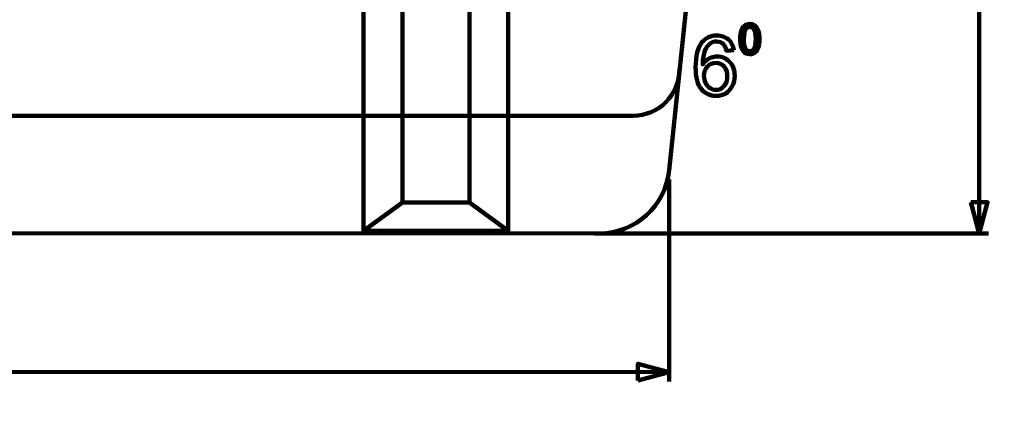
# Model space of a CAD drawing. Units: millimetres. Extents: x -7305 to 12329, y -14194 to -2339.
# Drawn here: x 8984 to 11087, y -6253 to -5420 of the extents above; entities that cross this region are included whole.
import ezdxf

# ---------------------------------------------------------------- set-up
doc = ezdxf.new("R2010")
doc.units = ezdxf.units.MM
doc.header["$MEASUREMENT"] = 0
doc.layers.add('layer 1', color=7, linetype='Continuous')
doc.layers.add('layer 2', color=7, linetype='Continuous')

msp = doc.modelspace()

# ---------------------------------------------------------------- linework, layer by layer
at = {"layer": 'layer 1', "color": 250, "lineweight": 211}
for points, knots in [([(-7305.1081, -2338.5205), (-7305.1081, -2338.5205), (12329.3337, -2338.5205), (12329.3337, -2338.5205), (12329.3337, -2338.5205), (12329.3337, -2338.5205), (12329.3337, -14193.8434), (12329.3337, -14193.8434), (12329.3337, -14193.8434), (12329.3337, -14193.8434), (-7305.1081, -14193.8434), (-7305.1081, -14193.8434), (-7305.1081, -14193.8434), (-7305.1081, -14193.8434), (-7305.1081, -2338.5205), (-7305.1081, -2338.5205)], [0, 0, 0, 0, 0.2, 0.2, 0.2, 0.2, 0.4, 0.4, 0.4, 0.4, 0.6, 0.6, 0.6, 0.6, 1, 1, 1, 1]), ([(10454.3615, -5031.2522), (10454.3615, -5031.2522), (10466.325, -5031.267), (10466.325, -5031.267), (10466.325, -5031.267), (10471.4698, -5031.2733), (10475.7426, -5027.4358), (10476.2825, -5022.3283), (10476.2825, -5022.3283), (10476.2825, -5022.3283), (10562.0955, -4210.555), (10562.0955, -4210.555), (10562.0955, -4210.555), (10562.8465, -4203.4505), (10568.2343, -4197.9546), (10575.3114, -4197.1737), (10575.3114, -4197.1737), (10575.3114, -4197.1737), (10585.1498, -4196.0881), (10585.1498, -4196.0881), (10585.1498, -4196.0881), (10589.8679, -4195.5675), (10593.4805, -4191.9059), (10593.9604, -4187.1673), (10593.9604, -4187.1673), (10593.9604, -4187.1673), (10610.213, -4026.6981), (10610.213, -4026.6981), (10610.213, -4026.6981), (10610.213, -4026.6981), (6751.4739, -4026.6981), (6751.4739, -4026.6981), (6751.4739, -4026.6981), (6751.4739, -4026.6981), (6767.7311, -4186.9671), (6767.7311, -4186.9671), (6767.7311, -4186.9671), (6768.2117, -4191.7049), (6771.8234, -4195.3669), (6776.5411, -4195.8876), (6776.5411, -4195.8876), (6776.5411, -4195.8876), (6786.3783, -4196.9735), (6786.3783, -4196.9735), (6786.3783, -4196.9735), (6793.455, -4197.7545), (6798.8475, -4203.2556), (6799.5933, -4210.3542), (6799.5933, -4210.3542), (6799.5933, -4210.3542), (6884.8962, -5022.2809), (6884.8962, -5022.2809), (6884.8962, -5022.2809), (6885.4328, -5027.3878), (6889.7117, -5031.2287), (6894.8582, -5031.22), (6894.8582, -5031.22), (6894.8582, -5031.22), (6906.8471, -5031.1999), (6906.8471, -5031.1999), (6906.8471, -5031.1999), (6911.9935, -5031.1912), (6916.2701, -5035.0317), (6916.8091, -5040.1388), (6916.8091, -5040.1388), (6916.8091, -5040.1388), (6990.8382, -5741.5383), (6990.8382, -5741.5383), (6990.8382, -5741.5383), (6998.9488, -5818.3837), (7062.3094, -5876.4962), (7139.3234, -5876.5008), (7139.3234, -5876.5008), (7139.3234, -5876.5008), (10222.3146, -5876.6892), (10222.3146, -5876.6892), (10222.3146, -5876.6892), (10299.3315, -5876.6938), (10362.7555, -5818.5962), (10370.8174, -5741.7375), (10370.8174, -5741.7375), (10370.8174, -5741.7375), (10444.404, -5040.1909), (10444.404, -5040.1909), (10444.404, -5040.1909), (10444.9398, -5035.0829), (10449.2167, -5031.2459), (10454.3615, -5031.2522)], [0, 0, 0, 0, 0.043478261, 0.043478261, 0.043478261, 0.043478261, 0.086956522, 0.086956522, 0.086956522, 0.086956522, 0.130434783, 0.130434783, 0.130434783, 0.130434783, 0.173913043, 0.173913043, 0.173913043, 0.173913043, 0.217391304, 0.217391304, 0.217391304, 0.217391304, 0.260869565, 0.260869565, 0.260869565, 0.260869565, 0.304347826, 0.304347826, 0.304347826, 0.304347826, 0.347826087, 0.347826087, 0.347826087, 0.347826087, 0.391304348, 0.391304348, 0.391304348, 0.391304348, 0.434782609, 0.434782609, 0.434782609, 0.434782609, 0.47826087, 0.47826087, 0.47826087, 0.47826087, 0.52173913, 0.52173913, 0.52173913, 0.52173913, 0.565217391, 0.565217391, 0.565217391, 0.565217391, 0.608695652, 0.608695652, 0.608695652, 0.608695652, 0.652173913, 0.652173913, 0.652173913, 0.652173913, 0.695652174, 0.695652174, 0.695652174, 0.695652174, 0.739130435, 0.739130435, 0.739130435, 0.739130435, 0.782608696, 0.782608696, 0.782608696, 0.782608696, 0.826086957, 0.826086957, 0.826086957, 0.826086957, 0.869565217, 0.869565217, 0.869565217, 0.869565217, 0.913043478, 0.913043478, 0.913043478, 0.913043478, 1, 1, 1, 1]), ([(10522.5541, -5461.5722), (10522.5541, -5454.1198), (10523.3184, -5448.0931), (10524.8471, -5443.5364), (10524.8471, -5443.5364), (10526.3905, -5438.965), (10528.6689, -5435.4519), (10531.6969, -5432.9972), (10531.6969, -5432.9972), (10534.7102, -5430.5424), (10538.5173, -5429.3224), (10543.1034, -5429.3224), (10543.1034, -5429.3224), (10546.4841, -5429.3224), (10549.4534, -5429.9986), (10552.0257, -5431.3656), (10552.0257, -5431.3656), (10554.5833, -5432.7326), (10556.7, -5434.7023), (10558.3463, -5437.2746), (10558.3463, -5437.2746), (10559.9926, -5439.8323), (10561.2861, -5442.9632), (10562.2268, -5446.6526), (10562.2268, -5446.6526), (10563.1823, -5450.3421), (10563.6527, -5455.3251), (10563.6527, -5461.5722), (10563.6527, -5461.5722), (10563.6527, -5468.9805), (10562.8883, -5474.9777), (10561.3743, -5479.5344), (10561.3743, -5479.5344), (10559.8603, -5484.1058), (10557.5819, -5487.6189), (10554.5539, -5490.0884), (10554.5539, -5490.0884), (10551.5406, -5492.5578), (10547.7189, -5493.7925), (10543.1034, -5493.7925), (10543.1034, -5493.7925), (10537.0326, -5493.7925), (10532.2554, -5491.6318), (10528.7865, -5487.2955), (10528.7865, -5487.2955), (10524.6266, -5482.0039), (10522.5541, -5473.4343), (10522.5541, -5461.5722)], [0, 0, 0, 0, 0.076923077, 0.076923077, 0.076923077, 0.076923077, 0.153846154, 0.153846154, 0.153846154, 0.153846154, 0.230769231, 0.230769231, 0.230769231, 0.230769231, 0.307692308, 0.307692308, 0.307692308, 0.307692308, 0.384615385, 0.384615385, 0.384615385, 0.384615385, 0.461538462, 0.461538462, 0.461538462, 0.461538462, 0.538461538, 0.538461538, 0.538461538, 0.538461538, 0.615384615, 0.615384615, 0.615384615, 0.615384615, 0.692307692, 0.692307692, 0.692307692, 0.692307692, 0.769230769, 0.769230769, 0.769230769, 0.769230769, 0.846153846, 0.846153846, 0.846153846, 0.846153846, 1, 1, 1, 1]), ([(10530.4916, -5461.6016), (10530.4916, -5471.9938), (10531.6969, -5478.9024), (10534.1222, -5482.3126), (10534.1222, -5482.3126), (10536.5476, -5485.7374), (10539.5462, -5487.4425), (10543.1034, -5487.4425), (10543.1034, -5487.4425), (10546.6605, -5487.4425), (10549.6591, -5485.7227), (10552.0845, -5482.2979), (10552.0845, -5482.2979), (10554.5098, -5478.8583), (10555.7152, -5471.9644), (10555.7152, -5461.6016), (10555.7152, -5461.6016), (10555.7152, -5451.2093), (10554.5098, -5444.3008), (10552.0845, -5440.8906), (10552.0845, -5440.8906), (10549.6738, -5437.4657), (10546.6458, -5435.7606), (10543.0152, -5435.7606), (10543.0152, -5435.7606), (10539.458, -5435.7606), (10536.6064, -5437.2746), (10534.475, -5440.2879), (10534.475, -5440.2879), (10531.8145, -5444.1244), (10530.4916, -5451.2387), (10530.4916, -5461.6016)], [0, 0, 0, 0, 0.111111111, 0.111111111, 0.111111111, 0.111111111, 0.222222222, 0.222222222, 0.222222222, 0.222222222, 0.333333333, 0.333333333, 0.333333333, 0.333333333, 0.444444444, 0.444444444, 0.444444444, 0.444444444, 0.555555556, 0.555555556, 0.555555556, 0.555555556, 0.666666667, 0.666666667, 0.666666667, 0.666666667, 0.777777778, 0.777777778, 0.777777778, 0.777777778, 1, 1, 1, 1]), ([(10508.7663, -5485.5023), (10508.7663, -5485.5023), (10493.4205, -5486.737), (10493.4205, -5486.737), (10493.4205, -5486.737), (10492.0388, -5480.6516), (10490.0691, -5476.2124), (10487.5115, -5473.449), (10487.5115, -5473.449), (10483.3075, -5469.0099), (10478.1041, -5466.805), (10471.9304, -5466.805), (10471.9304, -5466.805), (10466.9622, -5466.805), (10462.5524, -5468.1868), (10458.7601, -5470.9502), (10458.7601, -5470.9502), (10453.88, -5474.5074), (10450.0582, -5479.6814), (10447.2066, -5486.5018), (10447.2066, -5486.5018), (10444.3844, -5493.3516), (10442.9145, -5503.0823), (10442.7969, -5515.6941), (10442.7969, -5515.6941), (10446.5305, -5510.0203), (10451.1166, -5505.787), (10456.5258, -5503.0529), (10456.5258, -5503.0529), (10461.9351, -5500.2895), (10467.5795, -5498.9078), (10473.5179, -5498.9078), (10473.5179, -5498.9078), (10483.8661, -5498.9078), (10492.6855, -5502.7296), (10499.9763, -5510.3437), (10499.9763, -5510.3437), (10507.2376, -5517.9578), (10510.883, -5527.7768), (10510.883, -5539.8594), (10510.883, -5539.8594), (10510.883, -5547.7969), (10509.1779, -5555.1464), (10505.7677, -5561.9668), (10505.7677, -5561.9668), (10502.3281, -5568.7872), (10497.6538, -5573.9906), (10491.6566, -5577.6066), (10491.6566, -5577.6066), (10485.6888, -5581.2226), (10478.8978, -5583.0453), (10471.3131, -5583.0453), (10471.3131, -5583.0453), (10458.4073, -5583.0453), (10447.8534, -5578.2828), (10439.6807, -5568.7872), (10439.6807, -5568.7872), (10431.5374, -5559.2916), (10427.4511, -5543.6224), (10427.4511, -5521.809), (10427.4511, -5521.809), (10427.4511, -5497.4085), (10431.9784, -5479.652), (10441.0036, -5468.5689), (10441.0036, -5468.5689), (10448.8823, -5458.9263), (10459.495, -5454.1051), (10472.8712, -5454.1051), (10472.8712, -5454.1051), (10482.8078, -5454.1051), (10490.9804, -5456.8979), (10497.3304, -5462.4541), (10497.3304, -5462.4541), (10503.6804, -5468.0104), (10507.5022, -5475.6833), (10508.7663, -5485.5023)], [0, 0, 0, 0, 0.05, 0.05, 0.05, 0.05, 0.1, 0.1, 0.1, 0.1, 0.15, 0.15, 0.15, 0.15, 0.2, 0.2, 0.2, 0.2, 0.25, 0.25, 0.25, 0.25, 0.3, 0.3, 0.3, 0.3, 0.35, 0.35, 0.35, 0.35, 0.4, 0.4, 0.4, 0.4, 0.45, 0.45, 0.45, 0.45, 0.5, 0.5, 0.5, 0.5, 0.55, 0.55, 0.55, 0.55, 0.6, 0.6, 0.6, 0.6, 0.65, 0.65, 0.65, 0.65, 0.7, 0.7, 0.7, 0.7, 0.75, 0.75, 0.75, 0.75, 0.8, 0.8, 0.8, 0.8, 0.85, 0.85, 0.85, 0.85, 0.9, 0.9, 0.9, 0.9, 1, 1, 1, 1]), ([(6967.9719, -5525.4078), (6967.9719, -5580.4857), (7013.4939, -5625.4078), (7068.5719, -5625.4078), (7068.5719, -5625.4078), (7068.5719, -5625.4078), (10293.8128, -5625.4078), (10293.8128, -5625.4078), (10293.8128, -5625.4078), (10348.8908, -5625.4078), (10393.1128, -5580.4858), (10393.1128, -5525.4078)], [0, 0, 0, 0, 0.25, 0.25, 0.25, 0.25, 0.5, 0.5, 0.5, 0.5, 1, 1, 1, 1]), ([(10445.2663, -5540.0064), (10445.2663, -5545.3569), (10446.4129, -5550.4721), (10448.6765, -5555.3522), (10448.6765, -5555.3522), (10450.9402, -5560.2323), (10454.1152, -5563.9365), (10458.1427, -5566.4941), (10458.1427, -5566.4941), (10462.1997, -5569.0518), (10466.4918, -5570.3453), (10471.0485, -5570.3453), (10471.0485, -5570.3453), (10477.6631, -5570.3453), (10483.3075, -5567.6994), (10487.9818, -5562.4078), (10487.9818, -5562.4078), (10492.6561, -5557.1161), (10495.008, -5549.943), (10495.008, -5540.8589), (10495.008, -5540.8589), (10495.008, -5532.1277), (10492.6855, -5525.2485), (10488.07, -5520.2215), (10488.07, -5520.2215), (10483.4545, -5515.1944), (10477.5749, -5512.6661), (10470.4311, -5512.6661), (10470.4311, -5512.6661), (10463.4344, -5512.6661), (10457.4666, -5515.1944), (10452.5865, -5520.2215), (10452.5865, -5520.2215), (10447.7064, -5525.2485), (10445.2663, -5531.8337), (10445.2663, -5540.0064)], [0, 0, 0, 0, 0.1, 0.1, 0.1, 0.1, 0.2, 0.2, 0.2, 0.2, 0.3, 0.3, 0.3, 0.3, 0.4, 0.4, 0.4, 0.4, 0.5, 0.5, 0.5, 0.5, 0.6, 0.6, 0.6, 0.6, 0.7, 0.7, 0.7, 0.7, 0.8, 0.8, 0.8, 0.8, 1, 1, 1, 1])]:
    msp.add_open_spline(points, degree=3, knots=knots, dxfattribs=at)
at = {"layer": 'layer 1', "color": 155, "lineweight": 211}
for points in [[(11033.1579, -4963.3545), (11033.1579, -4963.3545), (11033.1019, -5876.739), (11033.1019, -5876.739)], [(10370.8163, -5761.7374), (10370.8163, -5761.7374), (10370.7909, -6192.8748), (10370.7909, -6192.8748)], [(10211.0144, -5876.6885), (10211.0144, -5876.6885), (11053.1018, -5876.7402), (11053.1018, -5876.7402)], [(8693.1876, -6172.776), (8693.1876, -6172.776), (10370.792, -6172.8749), (10370.792, -6172.8749)]]:
    msp.add_open_spline(points, degree=3, dxfattribs=at)
at = {"layer": 'layer 1', "color": 250}
for points, knots in [([(10522.5541, -5461.5722), (10522.5541, -5454.1198), (10523.3184, -5448.0931), (10524.8471, -5443.5364), (10524.8471, -5443.5364), (10526.3905, -5438.965), (10528.6689, -5435.4519), (10531.6969, -5432.9972), (10531.6969, -5432.9972), (10534.7102, -5430.5424), (10538.5173, -5429.3224), (10543.1034, -5429.3224), (10543.1034, -5429.3224), (10546.4841, -5429.3224), (10549.4534, -5429.9986), (10552.0257, -5431.3656), (10552.0257, -5431.3656), (10554.5833, -5432.7326), (10556.7, -5434.7023), (10558.3463, -5437.2746), (10558.3463, -5437.2746), (10559.9926, -5439.8323), (10561.2861, -5442.9632), (10562.2268, -5446.6526), (10562.2268, -5446.6526), (10563.1823, -5450.3421), (10563.6527, -5455.3251), (10563.6527, -5461.5722), (10563.6527, -5461.5722), (10563.6527, -5468.9805), (10562.8883, -5474.9777), (10561.3743, -5479.5344), (10561.3743, -5479.5344), (10559.8603, -5484.1058), (10557.5819, -5487.6189), (10554.5539, -5490.0884), (10554.5539, -5490.0884), (10551.5406, -5492.5578), (10547.7189, -5493.7925), (10543.1034, -5493.7925), (10543.1034, -5493.7925), (10537.0326, -5493.7925), (10532.2554, -5491.6318), (10528.7865, -5487.2955), (10528.7865, -5487.2955), (10524.6266, -5482.0039), (10522.5541, -5473.4343), (10522.5541, -5461.5722)], [0, 0, 0, 0, 0.076923077, 0.076923077, 0.076923077, 0.076923077, 0.153846154, 0.153846154, 0.153846154, 0.153846154, 0.230769231, 0.230769231, 0.230769231, 0.230769231, 0.307692308, 0.307692308, 0.307692308, 0.307692308, 0.384615385, 0.384615385, 0.384615385, 0.384615385, 0.461538462, 0.461538462, 0.461538462, 0.461538462, 0.538461538, 0.538461538, 0.538461538, 0.538461538, 0.615384615, 0.615384615, 0.615384615, 0.615384615, 0.692307692, 0.692307692, 0.692307692, 0.692307692, 0.769230769, 0.769230769, 0.769230769, 0.769230769, 0.846153846, 0.846153846, 0.846153846, 0.846153846, 1, 1, 1, 1]), ([(10530.4916, -5461.6016), (10530.4916, -5471.9938), (10531.6969, -5478.9024), (10534.1222, -5482.3126), (10534.1222, -5482.3126), (10536.5476, -5485.7374), (10539.5462, -5487.4425), (10543.1034, -5487.4425), (10543.1034, -5487.4425), (10546.6605, -5487.4425), (10549.6591, -5485.7227), (10552.0845, -5482.2979), (10552.0845, -5482.2979), (10554.5098, -5478.8583), (10555.7152, -5471.9644), (10555.7152, -5461.6016), (10555.7152, -5461.6016), (10555.7152, -5451.2093), (10554.5098, -5444.3008), (10552.0845, -5440.8906), (10552.0845, -5440.8906), (10549.6738, -5437.4657), (10546.6458, -5435.7606), (10543.0152, -5435.7606), (10543.0152, -5435.7606), (10539.458, -5435.7606), (10536.6064, -5437.2746), (10534.475, -5440.2879), (10534.475, -5440.2879), (10531.8145, -5444.1244), (10530.4916, -5451.2387), (10530.4916, -5461.6016)], [0, 0, 0, 0, 0.111111111, 0.111111111, 0.111111111, 0.111111111, 0.222222222, 0.222222222, 0.222222222, 0.222222222, 0.333333333, 0.333333333, 0.333333333, 0.333333333, 0.444444444, 0.444444444, 0.444444444, 0.444444444, 0.555555556, 0.555555556, 0.555555556, 0.555555556, 0.666666667, 0.666666667, 0.666666667, 0.666666667, 0.777777778, 0.777777778, 0.777777778, 0.777777778, 1, 1, 1, 1]), ([(10508.7663, -5485.5023), (10508.7663, -5485.5023), (10493.4205, -5486.737), (10493.4205, -5486.737), (10493.4205, -5486.737), (10492.0388, -5480.6516), (10490.0691, -5476.2124), (10487.5115, -5473.449), (10487.5115, -5473.449), (10483.3075, -5469.0099), (10478.1041, -5466.805), (10471.9304, -5466.805), (10471.9304, -5466.805), (10466.9622, -5466.805), (10462.5524, -5468.1868), (10458.7601, -5470.9502), (10458.7601, -5470.9502), (10453.88, -5474.5074), (10450.0582, -5479.6814), (10447.2066, -5486.5018), (10447.2066, -5486.5018), (10444.3844, -5493.3516), (10442.9145, -5503.0823), (10442.7969, -5515.6941), (10442.7969, -5515.6941), (10446.5305, -5510.0203), (10451.1166, -5505.787), (10456.5258, -5503.0529), (10456.5258, -5503.0529), (10461.9351, -5500.2895), (10467.5795, -5498.9078), (10473.5179, -5498.9078), (10473.5179, -5498.9078), (10483.8661, -5498.9078), (10492.6855, -5502.7296), (10499.9763, -5510.3437), (10499.9763, -5510.3437), (10507.2376, -5517.9578), (10510.883, -5527.7768), (10510.883, -5539.8594), (10510.883, -5539.8594), (10510.883, -5547.7969), (10509.1779, -5555.1464), (10505.7677, -5561.9668), (10505.7677, -5561.9668), (10502.3281, -5568.7872), (10497.6538, -5573.9906), (10491.6566, -5577.6066), (10491.6566, -5577.6066), (10485.6888, -5581.2226), (10478.8978, -5583.0453), (10471.3131, -5583.0453), (10471.3131, -5583.0453), (10458.4073, -5583.0453), (10447.8534, -5578.2828), (10439.6807, -5568.7872), (10439.6807, -5568.7872), (10431.5374, -5559.2916), (10427.4511, -5543.6224), (10427.4511, -5521.809), (10427.4511, -5521.809), (10427.4511, -5497.4085), (10431.9784, -5479.652), (10441.0036, -5468.5689), (10441.0036, -5468.5689), (10448.8823, -5458.9263), (10459.495, -5454.1051), (10472.8712, -5454.1051), (10472.8712, -5454.1051), (10482.8078, -5454.1051), (10490.9804, -5456.8979), (10497.3304, -5462.4541), (10497.3304, -5462.4541), (10503.6804, -5468.0104), (10507.5022, -5475.6833), (10508.7663, -5485.5023)], [0, 0, 0, 0, 0.05, 0.05, 0.05, 0.05, 0.1, 0.1, 0.1, 0.1, 0.15, 0.15, 0.15, 0.15, 0.2, 0.2, 0.2, 0.2, 0.25, 0.25, 0.25, 0.25, 0.3, 0.3, 0.3, 0.3, 0.35, 0.35, 0.35, 0.35, 0.4, 0.4, 0.4, 0.4, 0.45, 0.45, 0.45, 0.45, 0.5, 0.5, 0.5, 0.5, 0.55, 0.55, 0.55, 0.55, 0.6, 0.6, 0.6, 0.6, 0.65, 0.65, 0.65, 0.65, 0.7, 0.7, 0.7, 0.7, 0.75, 0.75, 0.75, 0.75, 0.8, 0.8, 0.8, 0.8, 0.85, 0.85, 0.85, 0.85, 0.9, 0.9, 0.9, 0.9, 1, 1, 1, 1]), ([(10445.2663, -5540.0064), (10445.2663, -5545.3569), (10446.4129, -5550.4721), (10448.6765, -5555.3522), (10448.6765, -5555.3522), (10450.9402, -5560.2323), (10454.1152, -5563.9365), (10458.1427, -5566.4941), (10458.1427, -5566.4941), (10462.1997, -5569.0518), (10466.4918, -5570.3453), (10471.0485, -5570.3453), (10471.0485, -5570.3453), (10477.6631, -5570.3453), (10483.3075, -5567.6994), (10487.9818, -5562.4078), (10487.9818, -5562.4078), (10492.6561, -5557.1161), (10495.008, -5549.943), (10495.008, -5540.8589), (10495.008, -5540.8589), (10495.008, -5532.1277), (10492.6855, -5525.2485), (10488.07, -5520.2215), (10488.07, -5520.2215), (10483.4545, -5515.1944), (10477.5749, -5512.6661), (10470.4311, -5512.6661), (10470.4311, -5512.6661), (10463.4344, -5512.6661), (10457.4666, -5515.1944), (10452.5865, -5520.2215), (10452.5865, -5520.2215), (10447.7064, -5525.2485), (10445.2663, -5531.8337), (10445.2663, -5540.0064)], [0, 0, 0, 0, 0.1, 0.1, 0.1, 0.1, 0.2, 0.2, 0.2, 0.2, 0.3, 0.3, 0.3, 0.3, 0.4, 0.4, 0.4, 0.4, 0.5, 0.5, 0.5, 0.5, 0.6, 0.6, 0.6, 0.6, 0.7, 0.7, 0.7, 0.7, 0.8, 0.8, 0.8, 0.8, 1, 1, 1, 1])]:
    msp.add_open_spline(points, degree=3, knots=knots, dxfattribs=at)
at = {"layer": 'layer 1', "color": 155, "lineweight": 211}
for points in [[(11015.2441, -5810.0751), (11015.2441, -5810.0751), (11033.1019, -5876.739), (11033.1019, -5876.739), (11033.1019, -5876.739), (11033.1019, -5876.739), (11050.9685, -5810.0775), (11050.9685, -5810.0775), (11050.9685, -5810.0775), (11050.9685, -5810.0775), (11015.2441, -5810.0751), (11015.2441, -5810.0751)], [(10304.1282, -6190.7328), (10304.1282, -6190.7328), (10370.792, -6172.8749), (10370.792, -6172.8749), (10370.792, -6172.8749), (10370.792, -6172.8749), (10304.1304, -6155.0084), (10304.1304, -6155.0084), (10304.1304, -6155.0084), (10304.1304, -6155.0084), (10304.1282, -6190.7328), (10304.1282, -6190.7328)]]:
    msp.add_open_spline(points, degree=3, knots=[0, 0, 0, 0, 0.25, 0.25, 0.25, 0.25, 0.5, 0.5, 0.5, 0.5, 1, 1, 1, 1], dxfattribs=at)
at = {"layer": 'layer 2', "color": 250, "lineweight": 211}
for points in [[(9801.203, -4611.5075), (9801.203, -4611.5075), (9801.203, -5810.5992), (9801.203, -5810.5992), (9801.203, -5810.5992), (9801.203, -5810.5992), (9944.2353, -5810.5992), (9944.2353, -5810.5992), (9944.2353, -5810.5992), (9944.2353, -5810.5992), (9944.2353, -4611.5075), (9944.2353, -4611.5075)], [(9718.3953, -4771.5769), (9718.3953, -4771.5769), (9718.3953, -5870.9242), (9718.3953, -5870.9242), (9718.3953, -5870.9242), (9718.3953, -5870.9242), (10027.0428, -5870.9242), (10027.0428, -5870.9242), (10027.0428, -5870.9242), (10027.0428, -5870.9242), (10027.0428, -4771.5769), (10027.0428, -4771.5769)]]:
    msp.add_open_spline(points, degree=3, knots=[0, 0, 0, 0, 0.25, 0.25, 0.25, 0.25, 0.5, 0.5, 0.5, 0.5, 1, 1, 1, 1], dxfattribs=at)
for points in [[(9801.203, -5810.5992), (9801.203, -5810.5992), (9718.3953, -5870.9242), (9718.3953, -5870.9242)], [(9944.2353, -5810.5992), (9944.2353, -5810.5992), (10027.0428, -5870.9242), (10027.0428, -5870.9242)]]:
    msp.add_open_spline(points, degree=3, dxfattribs=at)

doc.saveas('drawing.dxf')
